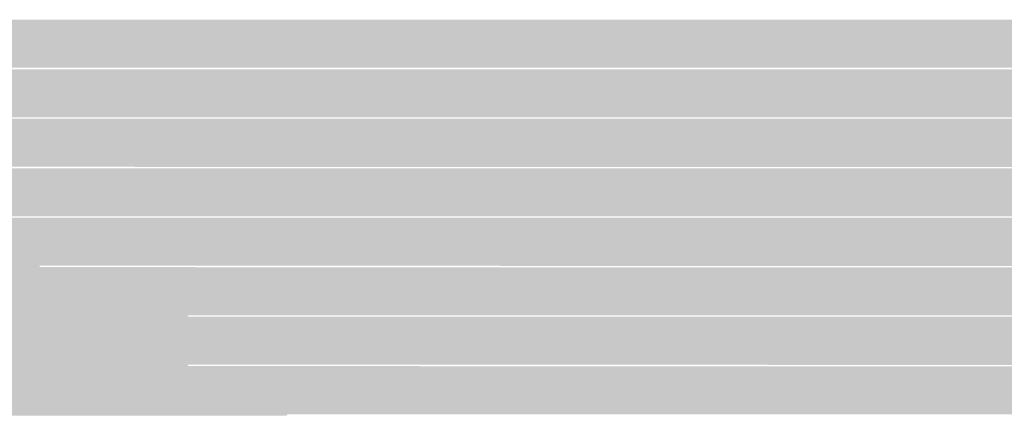
# Model space of a CAD drawing. Units: millimetres. Extents: x 5 to 292, y 0 to 199.
# Drawn here: x 248 to 253, y 147 to 149 of the extents above; entities that cross this region are included whole.
import ezdxf

# ---------------------------------------------------------------- set-up
doc = ezdxf.new("R2010")
doc.units = ezdxf.units.MM
doc.layers.add('Layers', color=7, linetype='Continuous')

msp = doc.modelspace()

# ---------------------------------------------------------------- hatches: boundary and pattern name
at = {"layer": 'Layers', "true_color": 0xe3e3e3}
h = msp.add_hatch(color=254, dxfattribs=at)
h.dxf.hatch_style = 2
h.paths.add_polyline_path([(245.804389, 149.487896), (286.232722, 149.484369), (286.232722, 149.46673), (286.23625, 149.427924), (286.239778, 149.385591), (286.243306, 149.33973), (286.246833, 149.290341), (286.250361, 149.24448), (245.804389, 149.240952)])
h = msp.add_hatch(color=254, dxfattribs=at)
h.dxf.hatch_style = 2
h.paths.add_polyline_path([(246.058389, 149.233896), (286.253889, 149.230369), (286.253889, 149.195091), (286.257417, 149.14923), (286.260944, 149.113952), (286.264472, 149.068091), (286.268, 149.018702), (286.271528, 148.983424), (246.058389, 148.986952)])
h = msp.add_hatch(color=254, dxfattribs=at)
h.dxf.hatch_style = 2
h.paths.add_polyline_path([(246.566389, 148.979896), (286.271528, 148.976369), (286.275056, 148.962257), (286.275056, 148.923452), (286.278583, 148.877591), (286.282111, 148.838785), (286.285639, 148.782341), (286.289167, 148.729424), (246.566389, 148.732952)])
h = msp.add_hatch(color=254, dxfattribs=at)
h.dxf.hatch_style = 2
h.paths.add_polyline_path([(247.074389, 148.725896), (286.292694, 148.722369), (286.292694, 148.669452), (286.296222, 148.613007), (286.29975, 148.570674), (286.303278, 148.524813), (286.306806, 148.475424), (247.074389, 148.478952)])
at = {"layer": 'Layers', "true_color": 0xe2e2e2}
h = msp.add_hatch(color=254, dxfattribs=at)
h.dxf.hatch_style = 2
h.paths.add_polyline_path([(247.582389, 148.471896), (247.839917, 148.471896), (247.839917, 148.217896), (247.582389, 148.217896)])
at = {"layer": 'Layers', "true_color": 0xe3e3e3}
h = msp.add_hatch(color=254, dxfattribs=at)
h.dxf.hatch_style = 2
h.paths.add_polyline_path([(247.836389, 148.471896), (286.310333, 148.468369), (286.310333, 148.429563), (286.313861, 148.380174), (286.317389, 148.334313), (286.320917, 148.288452), (286.324444, 148.221424), (247.836389, 148.224952)])
at = {"layer": 'Layers', "true_color": 0xb6b6b6}
h = msp.add_hatch(color=253, dxfattribs=at)
h.dxf.hatch_style = 2
h.paths.add_polyline_path([(247.582389, 148.217896), (247.839917, 148.217896), (247.839917, 147.963896), (247.582389, 147.963896)])
at = {"layer": 'Layers', "true_color": 0xdfdfdf}
h = msp.add_hatch(color=254, dxfattribs=at)
h.dxf.hatch_style = 2
h.paths.add_polyline_path([(247.836389, 148.217896), (248.093917, 148.217896), (248.093917, 147.963896), (247.836389, 147.963896)])
at = {"layer": 'Layers', "true_color": 0xe3e3e3}
h = msp.add_hatch(color=254, dxfattribs=at)
h.dxf.hatch_style = 2
h.paths.add_polyline_path([(248.090389, 148.217896), (248.347917, 148.217896), (248.347917, 147.963896), (248.090389, 147.963896)])
at = {"layer": 'Layers', "true_color": 0xe2e2e2}
h = msp.add_hatch(color=254, dxfattribs=at)
h.dxf.hatch_style = 2
h.paths.add_polyline_path([(248.344389, 148.217896), (248.601917, 148.217896), (248.601917, 147.963896), (248.344389, 147.963896)])
at = {"layer": 'Layers', "true_color": 0xe3e3e3}
h = msp.add_hatch(color=254, dxfattribs=at)
h.dxf.hatch_style = 2
h.paths.add_polyline_path([(248.598389, 148.217896), (286.327972, 148.214369), (286.327972, 148.150869), (286.3315, 148.080313), (286.335028, 148.023869), (286.338556, 147.967424), (248.598389, 147.970952)])
at = {"layer": 'Layers', "true_color": 0xbbbbbb}
h = msp.add_hatch(color=9, dxfattribs=at)
h.dxf.hatch_style = 2
h.paths.add_polyline_path([(247.582389, 147.963896), (247.839917, 147.963896), (247.839917, 147.709896), (247.582389, 147.709896)])
at = {"layer": 'Layers', "true_color": 0xa3a3a3}
h = msp.add_hatch(color=253, dxfattribs=at)
h.dxf.hatch_style = 2
h.paths.add_polyline_path([(247.836389, 147.963896), (248.093917, 147.963896), (248.093917, 147.709896), (247.836389, 147.709896)])
at = {"layer": 'Layers', "true_color": 0xb6b6b6}
h = msp.add_hatch(color=253, dxfattribs=at)
h.dxf.hatch_style = 2
h.paths.add_polyline_path([(248.090389, 147.963896), (248.347917, 147.963896), (248.347917, 147.709896), (248.090389, 147.709896)])
at = {"layer": 'Layers', "true_color": 0xdfdfdf}
h = msp.add_hatch(color=254, dxfattribs=at)
h.dxf.hatch_style = 2
h.paths.add_polyline_path([(248.344389, 147.963896), (248.601917, 147.963896), (248.601917, 147.709896), (248.344389, 147.709896)])
at = {"layer": 'Layers', "true_color": 0xe3e3e3}
h = msp.add_hatch(color=254, dxfattribs=at)
h.dxf.hatch_style = 2
h.paths.add_polyline_path([(248.598389, 147.963896), (286.342083, 147.960369), (286.342083, 147.91098), (286.345611, 147.854535), (286.349139, 147.798091), (286.352667, 147.745174), (286.356194, 147.713424), (248.598389, 147.716952)])
at = {"layer": 'Layers', "true_color": 0xc8c8c8}
h = msp.add_hatch(color=9, dxfattribs=at)
h.dxf.hatch_style = 2
h.paths.add_polyline_path([(247.582389, 147.709896), (247.839917, 147.709896), (247.839917, 147.455896), (247.582389, 147.455896)])
at = {"layer": 'Layers', "true_color": 0xc1c1c1}
h = msp.add_hatch(color=9, dxfattribs=at)
h.dxf.hatch_style = 2
h.paths.add_polyline_path([(247.836389, 147.709896), (248.093917, 147.709896), (248.093917, 147.455896), (247.836389, 147.455896)])
at = {"layer": 'Layers', "true_color": 0xbbbbbb}
h = msp.add_hatch(color=9, dxfattribs=at)
h.dxf.hatch_style = 2
h.paths.add_polyline_path([(248.090389, 147.709896), (248.347917, 147.709896), (248.347917, 147.455896), (248.090389, 147.455896)])
at = {"layer": 'Layers', "true_color": 0xa3a3a3}
h = msp.add_hatch(color=253, dxfattribs=at)
h.dxf.hatch_style = 2
h.paths.add_polyline_path([(248.344389, 147.709896), (248.601917, 147.709896), (248.601917, 147.455896), (248.344389, 147.455896)])
at = {"layer": 'Layers', "true_color": 0xb6b6b6}
h = msp.add_hatch(color=253, dxfattribs=at)
h.dxf.hatch_style = 2
h.paths.add_polyline_path([(248.598389, 147.709896), (248.855917, 147.709896), (248.855917, 147.455896), (248.598389, 147.455896)])
at = {"layer": 'Layers', "true_color": 0xdedede}
h = msp.add_hatch(color=254, dxfattribs=at)
h.dxf.hatch_style = 2
h.paths.add_polyline_path([(248.852389, 147.709896), (249.109917, 147.709896), (249.109917, 147.455896), (248.852389, 147.455896)])
at = {"layer": 'Layers', "true_color": 0xe3e3e3}
h = msp.add_hatch(color=254, dxfattribs=at)
h.dxf.hatch_style = 2
h.paths.add_polyline_path([(249.106389, 147.709896), (286.356194, 147.706369), (286.356194, 147.674619), (286.359722, 147.607591), (286.36325, 147.537035), (286.366778, 147.459424), (249.106389, 147.462952)])

doc.saveas('drawing.dxf')
